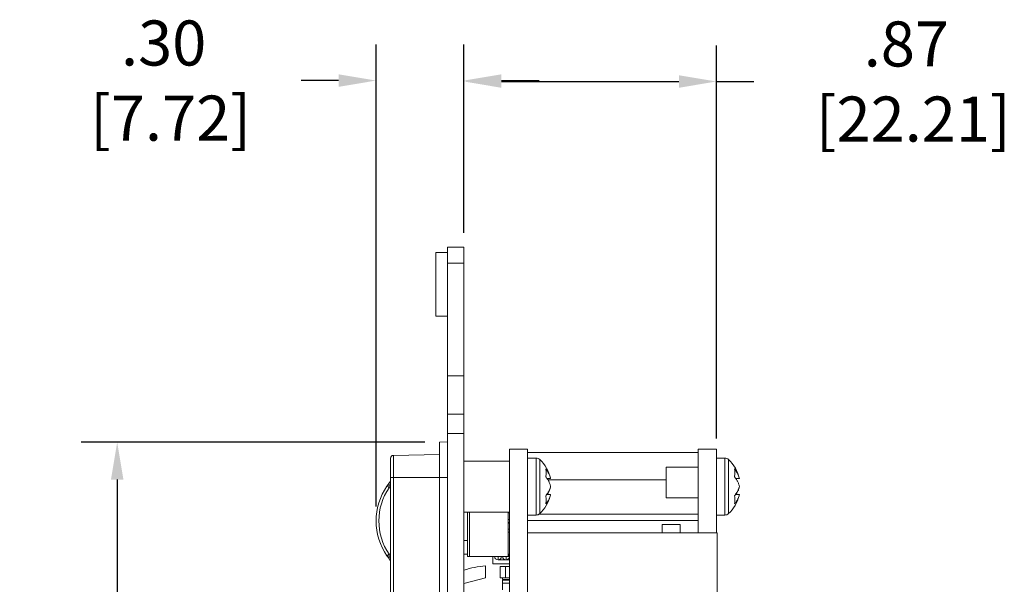
# Model space of a CAD drawing. Units: inches. Extents: x 0 to 22.7, y 0 to 14.7.
# Drawn here: x 7.7 to 11.1, y 8.8 to 10.8 of the extents above; entities that cross this region are included whole.
import ezdxf

# ---------------------------------------------------------------- set-up
doc = ezdxf.new("R2010")
doc.units = ezdxf.units.IN
doc.header["$MEASUREMENT"] = 0
doc.header["$PDSIZE"] = -1
doc.layers.add('DIM', color=1, linetype='Continuous')
doc.layers.add('PART', color=7, linetype='Continuous')
doc.dimstyles.get("Standard").update_dxf_attribs({"dimtxt": 0.18, "dimasz": 0.18, "dimexe": 0.18, "dimexo": 0.0625, "dimgap": 0.09, "dimtad": 0, "dimtih": 1, "dimtoh": 1, "dimdec": 4, "dimzin": 0, "dimdsep": 46, "dimtxsty": 'Standard', "dimcen": 0.09, "dimadec": 0, "dimazin": 0, "dimtfac": 1, "dimtdec": 4, "dimtofl": 0, "dimtmove": 0, "dimatfit": 3, "dimfxl": 0, "dimtolj": 1, "dimtzin": 0, "dimarcsym": 0})

# ---------------------------------------------------------------- blocks, each defined once
blk = doc.blocks.new('_D_5')
at = {"layer": 'Defpoints', "color": 0}
for p in [(9.1621, 9.2986), (8.0462, 6.5926), (9.1621, 6.5926)]:
    blk.add_point(p, dxfattribs=at)
at = {"layer": 'DIM', "color": 0, "lineweight": -2}
for p, q in [((9.1121, 9.2986), (7.9212, 9.2986)), ((8.0462, 9.1686), (8.0462, 8.2634)), ((8.0462, 6.7226), (8.0462, 7.7274)), ((9.1121, 6.5926), (7.9212, 6.5926))]:
    blk.add_line(p, q, dxfattribs=at)
at = {"layer": 'DIM', "color": 0}
for points in [[(8.0245, 9.1686), (8.0678, 9.1686), (8.0462, 9.2986)], [(8.0245, 6.7226), (8.0678, 6.7226), (8.0462, 6.5926)]]:
    blk.add_solid(points, dxfattribs=at)
at = {"layer": 'DIM', "color": 0, "insert": (8.0462, 8.2034), "char_height": 0.156, "attachment_point": 2}
blk.add_mtext('\\A1;2.71\\P [68.73]', dxfattribs=at)
blk = doc.blocks.new('_D_6')
at = {"layer": 'Defpoints', "color": 0}
for p in [(8.9431, 10.5506), (9.2472, 9.9731), (8.9431, 9.0256)]:
    blk.add_point(p, dxfattribs=at)
at = {"layer": 'DIM', "color": 0, "lineweight": -2}
for p, q in [((8.9431, 9.0756), (8.9431, 10.6756)), ((9.2472, 10.0231), (9.2472, 10.6756)), ((8.8131, 10.5506), (8.6831, 10.5506)), ((9.3772, 10.5506), (9.5072, 10.5506))]:
    blk.add_line(p, q, dxfattribs=at)
at = {"layer": 'DIM', "color": 0}
for points in [[(8.8131, 10.5722), (8.8131, 10.5289), (8.9431, 10.5506)], [(9.3772, 10.5722), (9.3772, 10.5289), (9.2472, 10.5506)]]:
    blk.add_solid(points, dxfattribs=at)
at = {"layer": 'DIM', "color": 0, "insert": (8.2071, 10.7586), "char_height": 0.156, "attachment_point": 2}
blk.add_mtext('\\A1;.30\\P [7.72]', dxfattribs=at)
blk = doc.blocks.new('_D_9')
at = {"layer": 'Defpoints', "color": 0}
for p in [(9.2472, 10.5473), (9.2472, 9.9731), (10.1217, 9.2616)]:
    blk.add_point(p, dxfattribs=at)
at = {"layer": 'DIM', "color": 0, "lineweight": -2}
for p, q in [((9.2472, 10.0231), (9.2472, 10.6723)), ((10.1217, 9.3116), (10.1217, 10.6723)), ((9.3772, 10.5473), (9.9917, 10.5473)), ((10.1217, 10.5473), (10.2517, 10.5473))]:
    blk.add_line(p, q, dxfattribs=at)
at = {"layer": 'DIM', "color": 0}
for points in [[(9.3772, 10.569), (9.3772, 10.5256), (9.2472, 10.5473)], [(9.9917, 10.569), (9.9917, 10.5256), (10.1217, 10.5473)]]:
    blk.add_solid(points, dxfattribs=at)
at = {"layer": 'DIM', "color": 0, "insert": (10.7797, 10.7553), "char_height": 0.156, "attachment_point": 2}
blk.add_mtext('\\A1;.87\\P [22.21]', dxfattribs=at)

msp = doc.modelspace()

# ---------------------------------------------------------------- linework, layer by layer
at = {"layer": 'PART', "color": 7, "linetype": 'Continuous', "lineweight": 15}
for p, q in [((9.2472, 9.9731), (9.1901, 9.9731)), ((9.1901, 9.9181), (9.1901, 9.9731)), ((9.2472, 9.9181), (9.2472, 9.9731)), ((9.1901, 9.9553), (9.1502, 9.9553)), ((9.1502, 9.9553), (9.1502, 9.8452)), ((9.1901, 9.9181), (9.2472, 9.9181)), ((9.1901, 9.5282), (9.1901, 9.9181)), ((9.2472, 9.5282), (9.2472, 9.9181)), ((9.1502, 9.8452), (9.1502, 9.7351)), ((9.1502, 9.7351), (9.1901, 9.7351)), ((9.1901, 9.5282), (9.2472, 9.5282)), ((9.1901, 9.3953), (9.1901, 9.5282)), ((9.2472, 9.3953), (9.2472, 9.5282)), ((9.1901, 9.3281), (9.1901, 9.3953)), ((9.1901, 9.3953), (9.2472, 9.3953)), ((9.2472, 9.3281), (9.2472, 9.3953)), ((9.1901, 9.3281), (9.2472, 9.3281)), ((9.1901, 8.7781), (9.1901, 9.3281)), ((9.2472, 8.7781), (9.2472, 9.3281)), ((9.1621, 9.2986), (9.1901, 9.2991)), ((9.1621, 9.2986), (9.1621, 9.1756)), ((9.003, 9.2528), (9.1621, 9.2556)), ((9.003, 9.1756), (9.003, 9.2528)), ((9.4047, 9.2746), (9.4678, 9.2746)), ((9.4678, 9.2746), (9.4047, 9.2746)), ((9.4047, 9.2746), (9.4047, 9.2746)), ((9.4047, 8.0887), (9.4047, 9.2746)), ((9.4678, 9.2746), (9.4678, 9.2746)), ((9.4678, 9.2746), (9.4678, 8.0887)), ((10.0583, 9.2625), (9.4678, 9.2625)), ((9.4973, 9.243), (9.4678, 9.243)), ((10.1217, 9.2746), (10.0583, 9.2746)), ((10.0583, 8.9841), (10.0583, 9.2746)), ((10.1217, 8.9841), (10.1217, 9.2746)), ((10.1512, 9.243), (10.1217, 9.243)), ((9.4047, 9.2332), (9.2472, 9.2332)), ((9.9481, 9.2123), (9.9481, 9.106)), ((10.0583, 9.2123), (9.9481, 9.2123)), ((8.9931, 9.1756), (9.003, 9.1756)), ((8.9931, 6.7156), (8.9931, 9.1756)), ((9.003, 9.1756), (9.1621, 9.1756)), ((9.003, 6.7156), (9.003, 9.1756)), ((9.1621, 9.1756), (9.1621, 6.7156)), ((9.1901, 9.1756), (9.1621, 9.1756)), ((8.9882, 9.1507), (8.9931, 9.1509)), ((9.535, 9.1724), (9.5474, 9.1724)), ((9.9481, 9.1675), (9.5383, 9.1675)), ((9.5471, 9.144), (9.5474, 9.144)), ((9.5472, 9.1446), (9.5474, 9.144)), ((10.1889, 9.1724), (10.2013, 9.1724)), ((10.201, 9.144), (10.2013, 9.144)), ((10.2012, 9.1446), (10.2013, 9.144)), ((8.9627, 9.1151), (8.9628, 9.1151)), ((9.5334, 9.1167), (9.5474, 9.1167)), ((9.5466, 9.1133), (9.5473, 9.1162)), ((10.1873, 9.1167), (10.2013, 9.1167)), ((10.2005, 9.1133), (10.2012, 9.1162)), ((9.9481, 9.106), (10.0583, 9.106)), ((9.2472, 9.056), (9.4047, 9.056)), ((9.259, 8.9025), (9.259, 9.056)), ((9.2669, 8.9025), (9.2669, 9.056)), ((9.2669, 9.056), (9.2669, 8.9025)), ((9.4008, 9.056), (9.4008, 8.9025)), ((9.4008, 9.0538), (9.4047, 9.0538)), ((9.4008, 9.0538), (9.4047, 9.0538)), ((9.4678, 9.0462), (9.4973, 9.0462)), ((10.0583, 9.0496), (9.5079, 9.0496)), ((10.1217, 9.0462), (10.1512, 9.0462)), ((9.4047, 9.0302), (9.4008, 9.0302)), ((9.4008, 9.0302), (9.4047, 9.0302)), ((9.4008, 9.0204), (9.4047, 9.0204)), ((9.4008, 9.0174), (9.4047, 9.0174)), ((10.0583, 9.0267), (9.4678, 9.0267)), ((9.9338, 9.0136), (9.9338, 8.9841)), ((9.9338, 9.0136), (9.9958, 9.0136)), ((9.9958, 9.0136), (9.9958, 8.9841)), ((9.4047, 8.9967), (9.4008, 8.9967)), ((9.4047, 8.9864), (9.4008, 8.9864)), ((10.1238, 8.9841), (9.4678, 8.9841)), ((10.1238, 8.3421), (10.1238, 8.9841)), ((9.259, 8.9578), (9.2472, 8.9578)), ((9.2472, 8.9106), (9.259, 8.9106)), ((9.2472, 8.9104), (9.259, 8.9104)), ((9.2669, 8.9025), (9.259, 8.9025)), ((9.4008, 8.9025), (9.2669, 8.9025)), ((9.3476, 8.8767), (9.3476, 8.9025)), ((9.3653, 8.8907), (9.3653, 8.9025)), ((9.3929, 8.9025), (9.3929, 8.8907)), ((9.4047, 8.9025), (9.4008, 8.9025)), ((10.1238, 8.9091), (10.1243, 8.9091)), ((10.1243, 8.417), (10.1243, 8.9091)), ((8.9931, 8.9002), (8.9882, 8.9005)), ((9.3221, 8.8288), (9.3221, 8.8703)), ((9.4047, 8.8767), (9.3476, 8.8767)), ((9.3929, 8.8907), (9.3653, 8.8907)), ((9.3732, 8.8288), (9.3732, 8.8682)), ((9.3909, 8.8682), (9.3732, 8.8682)), ((9.3909, 8.8288), (9.3909, 8.8682)), ((9.4047, 8.8682), (9.3909, 8.8682)), ((9.4008, 8.8914), (9.3969, 8.8914)), ((9.4008, 8.8914), (9.4008, 8.8937)), ((9.4047, 8.8914), (9.4008, 8.8914)), ((9.3221, 8.8288), (9.2472, 8.8094)), ((9.3732, 8.8287), (9.3732, 8.8288)), ((9.3909, 8.8288), (9.3732, 8.8288)), ((9.3909, 8.8287), (9.3732, 8.8287)), ((9.3811, 8.8225), (9.3811, 8.8287)), ((9.3811, 8.8225), (9.4047, 8.8225)), ((9.3811, 8.8107), (9.3811, 8.8206)), ((9.3811, 8.8206), (9.4047, 8.8206)), ((9.3811, 8.7871), (9.3811, 8.8107)), ((9.3811, 8.8107), (9.4047, 8.8107)), ((9.3811, 8.8107), (9.4047, 8.8107)), ((9.4047, 8.8288), (9.3909, 8.8288)), ((9.3909, 8.8287), (9.3909, 8.8288)), ((9.4047, 8.8287), (9.3909, 8.8287))]:
    msp.add_line(p, q, dxfattribs=at)
at = {"layer": 'PART', "color": 8, "linetype": 'Continuous', "lineweight": 15}
for p, q in [((9.4973, 9.0462), (9.4973, 9.243)), ((10.1512, 9.0462), (10.1512, 9.243)), ((9.5097, 9.0803), (9.5097, 9.2381)), ((10.1636, 9.0803), (10.1636, 9.2381)), ((8.9931, 9.141), (8.9882, 9.1407)), ((9.5097, 9.051), (9.5097, 9.0803)), ((10.1636, 9.051), (10.1636, 9.0803)), ((8.9882, 8.9105), (8.9931, 8.9102))]:
    msp.add_line(p, q, dxfattribs=at)
at = {"layer": 'PART', "color": 7, "linetype": 'Continuous', "lineweight": 15, "flags": 128}
for points in [[(8.9882, 8.9005), (8.9881, 8.9006), (8.9881, 8.9007)], [(9.3929, 8.8907), (9.3945, 8.8908), (9.396, 8.8911)]]:
    msp.add_lwpolyline(points, dxfattribs=at)
at = {"layer": 'PART', "color": 7, "linetype": 'Continuous', "lineweight": 15}
for centre, radius, start, end in [((9.0031, 9.2428), 0.01, 91, 180), ((9.4973, 9.2248), 0.0182, 47.0729, 90), ((10.1512, 9.2248), 0.0182, 47.0729, 90), ((9.4227, 9.1446), 0.1278, 12.8434, 47.0729), ((10.0766, 9.1446), 0.1278, 12.8434, 47.0729), ((9.1572, 9.0256), 0.2141, 145.6595, 214.3405), ((9.1567, 9.0256), 0.2041, 145.6667, 214.3331), ((9.1572, 9.0256), 0.2141, 140.0338, 145.6595), ((8.9887, 9.1407), 0.01, 93, 145.6595), ((9.0293, 9.2052), 0.0765, 230.3074, 237.4768), ((9.036, 9.1457), 0.0481, 174.0438, 185.9562), ((9.4227, 9.1446), 0.1278, 312.9271, 345.3591), ((10.0766, 9.1446), 0.1278, 312.9271, 345.3591), ((9.4973, 9.0643), 0.0182, 270, 312.9271), ((10.1512, 9.0643), 0.0182, 270, 312.9271), ((9.1572, 9.0256), 0.2141, 213.4252, 219.9662), ((9.0322, 8.842), 0.0814, 122.7367, 129.4791), ((8.9888, 8.9111), 0.0105, 216.3898, 265.9915), ((9.3653, 8.9025), 0.0118, 180.0132, 270), ((9.3653, 8.9025), 0.0118, 180.0132, 270), ((9.3653, 8.9025), 0.0118, 270, 359.9868), ((9.3929, 8.9025), 0.0118, 180.0132, 270), ((9.3929, 8.9025), 0.0118, 270, 48.1892), ((9.3501, 8.5418), 0.3297, 94.8757, 108.1888)]:
    msp.add_arc(centre, radius, start, end, dxfattribs=at)
at = {"layer": 'PART', "color": 8, "linetype": 'Continuous', "lineweight": 15}
msp.add_arc((9.0592, 8.9049), 0.0713, 175.5294, 183.4129, dxfattribs=at)
at = {"layer": 'PART', "color": 7, "linetype": 'Continuous', "lineweight": 15}
for points, knots in [([(8.9931, 9.1756), (8.9931, 9.1778), (8.9931, 9.1822), (8.9931, 9.1887), (8.9931, 9.1951), (8.9931, 9.2013), (8.9931, 9.2073), (8.9931, 9.213), (8.9931, 9.2183), (8.9931, 9.2232), (8.9931, 9.2276), (8.9931, 9.2316), (8.9931, 9.235), (8.9931, 9.2378), (8.9931, 9.24), (8.9931, 9.2416), (8.9931, 9.2426), (8.9931, 9.2427), (8.9931, 9.2428)], [0, 0, 0, 0, 0.063015, 0.125278, 0.187383, 0.249932, 0.312642, 0.374814, 0.437062, 0.499997, 0.562784, 0.624982, 0.687204, 0.750063, 0.812538, 0.874617, 0.936905, 1, 1, 1, 1]), ([(9.5303, 9.2058), (9.5317, 9.2041), (9.5344, 9.2008), (9.5379, 9.1955), (9.5411, 9.19), (9.5437, 9.1843), (9.5459, 9.1784), (9.5469, 9.1744), (9.5474, 9.1724)], [0, 0, 0, 0, 0.163349, 0.326869, 0.490218, 0.660082, 0.830136, 1, 1, 1, 1]), ([(9.5303, 9.1785), (9.5308, 9.1807), (9.5318, 9.1852), (9.5322, 9.1912), (9.5319, 9.1966), (9.5314, 9.2012), (9.5306, 9.2043), (9.5303, 9.2058)], [0, 0, 0, 0, 0.245853, 0.491705, 0.661083, 0.83062, 1, 1, 1, 1]), ([(9.5474, 9.1451), (9.547, 9.1466), (9.5463, 9.1497), (9.5448, 9.1542), (9.543, 9.1586), (9.5409, 9.1629), (9.5386, 9.167), (9.5361, 9.1709), (9.5334, 9.1748), (9.5313, 9.1773), (9.5303, 9.1785)], [0, 0, 0, 0, 0.12872, 0.257441, 0.387509, 0.517577, 0.637638, 0.757699, 0.87885, 1, 1, 1, 1]), ([(10.1842, 9.2058), (10.1856, 9.2041), (10.1883, 9.2008), (10.1919, 9.1955), (10.195, 9.19), (10.1977, 9.1843), (10.1998, 9.1784), (10.2008, 9.1744), (10.2013, 9.1724)], [0, 0, 0, 0, 0.16335, 0.32687, 0.490219, 0.660083, 0.830137, 1, 1, 1, 1]), ([(10.1842, 9.1785), (10.1847, 9.1807), (10.1857, 9.1852), (10.1861, 9.1912), (10.1859, 9.1966), (10.1853, 9.2012), (10.1846, 9.2043), (10.1842, 9.2058)], [0, 0, 0, 0, 0.245854, 0.491704, 0.661084, 0.830623, 1, 1, 1, 1]), ([(10.2013, 9.1451), (10.201, 9.1466), (10.2002, 9.1497), (10.1987, 9.1542), (10.1969, 9.1586), (10.1949, 9.1629), (10.1926, 9.167), (10.19, 9.1709), (10.1873, 9.1748), (10.1852, 9.1773), (10.1842, 9.1785)], [0, 0, 0, 0, 0.12872, 0.257442, 0.387509, 0.517576, 0.637637, 0.757697, 0.878848, 1, 1, 1, 1]), ([(9.5303, 9.113), (9.5317, 9.1146), (9.5344, 9.1178), (9.5379, 9.1229), (9.5411, 9.1282), (9.5437, 9.1337), (9.5459, 9.1394), (9.5469, 9.1432), (9.5474, 9.1451)], [0, 0, 0, 0, 0.16335, 0.326869, 0.490219, 0.660083, 0.830137, 1, 1, 1, 1]), ([(9.5474, 9.144), (9.547, 9.1425), (9.5463, 9.1395), (9.5448, 9.135), (9.543, 9.1305), (9.5409, 9.1262), (9.5386, 9.1222), (9.5367, 9.119), (9.5354, 9.1172), (9.535, 9.1167)], [0, 0, 0, 0, 0.15988, 0.31976, 0.481313, 0.642866, 0.791991, 0.941115, 1, 1, 1, 1]), ([(10.1842, 9.113), (10.1856, 9.1146), (10.1883, 9.1178), (10.1919, 9.1229), (10.195, 9.1282), (10.1977, 9.1337), (10.1998, 9.1394), (10.2008, 9.1432), (10.2013, 9.1451)], [0, 0, 0, 0, 0.16335, 0.32687, 0.49022, 0.660084, 0.830137, 1, 1, 1, 1]), ([(10.2013, 9.144), (10.201, 9.1425), (10.2002, 9.1395), (10.1987, 9.135), (10.1969, 9.1305), (10.1949, 9.1262), (10.1925, 9.1222), (10.1906, 9.119), (10.1893, 9.1172), (10.1889, 9.1167)], [0, 0, 0, 0, 0.159879, 0.31976, 0.481313, 0.642866, 0.791991, 0.941113, 1, 1, 1, 1]), ([(9.5474, 9.1167), (9.547, 9.1153), (9.5463, 9.1124), (9.5448, 9.108), (9.543, 9.1038), (9.5409, 9.0996), (9.5386, 9.0957), (9.5361, 9.0919), (9.5334, 9.0882), (9.5313, 9.0858), (9.5303, 9.0846)], [0, 0, 0, 0, 0.128719, 0.25744, 0.387508, 0.517575, 0.637637, 0.757698, 0.878849, 1, 1, 1, 1]), ([(9.5303, 9.0846), (9.5306, 9.0858), (9.5311, 9.0881), (9.5317, 9.0917), (9.532, 9.0952), (9.5321, 9.0988), (9.532, 9.1024), (9.5317, 9.1059), (9.5311, 9.1095), (9.5306, 9.1118), (9.5303, 9.113)], [0, 0, 0, 0, 0.124487, 0.248974, 0.374488, 0.500001, 0.624487, 0.748974, 0.874487, 1, 1, 1, 1]), ([(10.2013, 9.1167), (10.201, 9.1153), (10.2002, 9.1124), (10.1987, 9.108), (10.1969, 9.1038), (10.1949, 9.0996), (10.1926, 9.0957), (10.19, 9.0919), (10.1873, 9.0882), (10.1852, 9.0858), (10.1842, 9.0846)], [0, 0, 0, 0, 0.128721, 0.257442, 0.387509, 0.517576, 0.637636, 0.757697, 0.878849, 1, 1, 1, 1]), ([(10.1842, 9.0846), (10.1845, 9.0858), (10.185, 9.0881), (10.1856, 9.0917), (10.1859, 9.0952), (10.186, 9.0988), (10.1859, 9.1024), (10.1856, 9.1059), (10.185, 9.1095), (10.1845, 9.1118), (10.1842, 9.113)], [0, 0, 0, 0, 0.124488, 0.248976, 0.374488, 0.499999, 0.624488, 0.748975, 0.874487, 1, 1, 1, 1])]:
    msp.add_open_spline(points, degree=3, knots=knots, dxfattribs=at)

# ---------------------------------------------------------------- dimensions: what is measured, and where the dimension line sits
at = {"layer": 'DIM'}
for base, p1, p2, picture, middle in [((8.9431, 10.5506), (9.2472, 9.9731), (8.9431, 9.0256), '_D_6', (8.2071, 10.5506)), ((9.2472, 10.5473), (10.1217, 9.2616), (9.2472, 9.9731), '_D_9', (10.7797, 10.5473))]:
    dim = msp.add_linear_dim(base=base, p1=p1, p2=p2, dimstyle='Standard', override={"dimtxt": 0.156, "dimasz": 0.13, "dimexe": 0.125, "dimexo": 0.05, "dimgap": 0.06, "dimdec": 2, "dimzin": 4, "dimpost": '\\X', "dimadec": 2, "dimazin": 1, "dimtdec": 2}, dxfattribs=at)
    dim.commit()
    dim.dimension.update_dxf_attribs({"geometry": picture, "text_midpoint": middle, "dimtype": 160})
dim = msp.add_linear_dim(base=(8.0462, 6.5926), p1=(9.1621, 9.2986), p2=(9.1621, 6.5926), angle=90, dimstyle='Standard', override={"dimtxt": 0.156, "dimasz": 0.13, "dimexe": 0.125, "dimexo": 0.05, "dimgap": 0.06, "dimdec": 2, "dimzin": 4, "dimpost": '\\X', "dimadec": 2, "dimazin": 1, "dimtdec": 2}, dxfattribs=at)
dim.commit()
dim.dimension.update_dxf_attribs({"geometry": '_D_5', "text_midpoint": (8.0462, 7.9954), "dimtype": 160})

doc.saveas('drawing.dxf')
